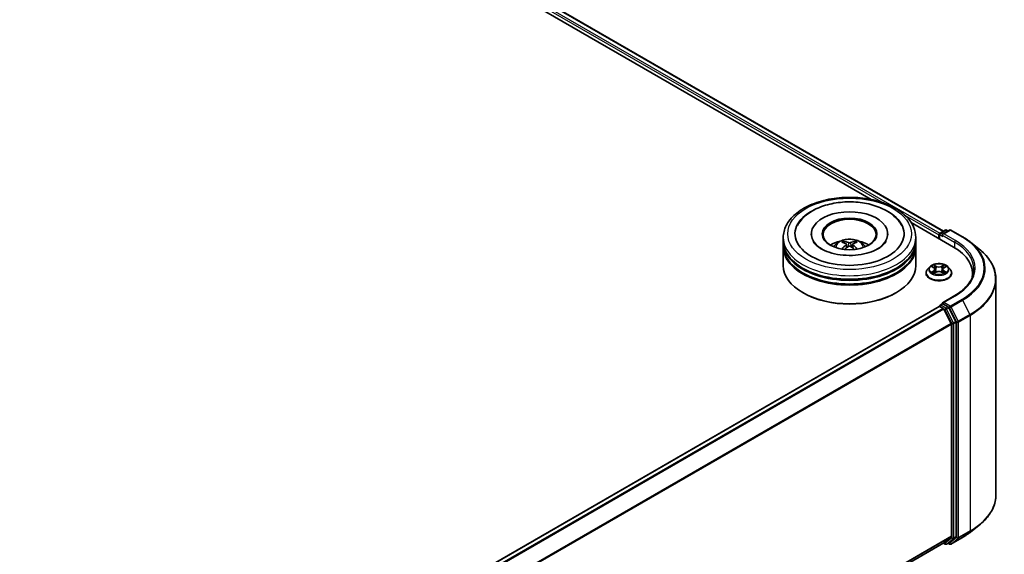
# Model space of a CAD drawing. Units: millimetres. Extents: x 10 to 7163, y 5 to 1551.
# Drawn here: x 110 to 139, y 146 to 162 of the extents above; entities that cross this region are included whole.
import ezdxf

# ---------------------------------------------------------------- set-up
doc = ezdxf.new("R2010")
doc.units = ezdxf.units.MM
doc.header["$LTSCALE"] = 0.666667
doc.layers.add('Visible (ISO)', color=7, linetype='Continuous', lineweight=35)
doc.layers.add('Visible Narrow (ISO)', color=7, linetype='Continuous', lineweight=25)

msp = doc.modelspace()

# ---------------------------------------------------------------- linework, layer by layer
at = {"layer": 'Visible (ISO)'}
for p, q in [((108.3236, 172.8361), (137.5401, 155.968)), ((108.15, 172.6333), (135.3624, 156.9222)), ((136.5663, 156.2272), (137.8456, 155.4885)), ((132.706, 155.6682), (132.706, 155.777)), ((133.5527, 155.8859), (133.5527, 155.8598)), ((135.8594, 155.8859), (135.8594, 155.8598)), ((136.706, 155.6682), (136.706, 155.777)), ((137.4025, 155.8532), (137.4025, 155.7444)), ((137.419, 155.875), (137.419, 155.7348)), ((137.439, 155.9097), (137.5954, 155.9999)), ((137.7275, 156), (137.5133, 155.8763)), ((137.6354, 155.9999), (137.6814, 155.9734)), ((137.7675, 156), (138.1163, 155.7986)), ((132.706, 155.5266), (132.706, 155.6355)), ((132.706, 154.9279), (132.706, 155.494)), ((134.6144, 155.5678), (134.6248, 155.471)), ((134.7977, 155.5678), (134.7873, 155.471)), ((136.706, 155.5266), (136.706, 155.6355)), ((136.706, 154.9279), (136.706, 155.494)), ((138.3546, 155.6378), (138.6067, 155.4382)), ((137.129, 154.8908), (137.0629, 154.817)), ((137.1938, 154.8989), (137.2506, 154.865)), ((137.5544, 154.865), (137.6111, 154.8989)), ((137.6111, 154.8989), (137.6111, 154.8989)), ((137.6759, 154.8908), (137.7421, 154.817)), ((137.0158, 154.6993), (137.0158, 154.7037)), ((137.261, 154.6968), (137.3201, 154.7297)), ((137.2856, 154.8183), (137.2965, 154.7165)), ((137.4848, 154.7297), (137.544, 154.6968)), ((137.5194, 154.8183), (137.5085, 154.7165)), ((137.7891, 154.6993), (137.7891, 154.7037)), ((138.4197, 154.6884), (138.4197, 154.5938)), ((139.1263, 154.5132), (139.1263, 148.0049)), ((133.3107, 154.1005), (133.2918, 154.1114)), ((136.1014, 154.1005), (136.1203, 154.1114)), ((137.8822, 154.0208), (137.5133, 153.8079)), ((137.4108, 153.6942), (113.8511, 140.092)), ((137.419, 153.6961), (137.419, 153.6977)), ((137.4308, 153.6922), (137.5307, 153.6346)), ((137.439, 153.7323), (137.5063, 153.7711)), ((137.6814, 153.6782), (137.525, 153.7684)), ((137.5524, 153.6103), (137.773, 153.1771)), ((137.9145, 153.2391), (137.7032, 153.6539)), ((137.7796, 153.1524), (137.7796, 146.753)), ((137.921, 146.7455), (137.921, 153.2144)), ((138.3546, 146.8804), (138.6067, 147.0799)), ((137.5507, 146.5563), (114.2399, 133.0978)), ((137.5401, 146.5502), (137.5954, 146.5182)), ((137.773, 146.7358), (137.5524, 146.5575)), ((137.6354, 146.5182), (137.7014, 146.5563)), ((137.7275, 146.5182), (137.6814, 146.5448)), ((137.7032, 146.5575), (137.9145, 146.7283)), ((137.7675, 146.5182), (138.1163, 146.7196))]:
    msp.add_line(p, q, dxfattribs=at)
for centre, start, end in [((137.459, 155.875), 120, 180), ((137.6154, 155.9653), 60, 120), ((137.7475, 155.9653), 60, 120), ((137.459, 153.6977), 120, 180), ((137.6154, 146.5529), 240, 300), ((137.7475, 146.5528), 240, 300)]:
    msp.add_arc(centre, 0.04, start, end, dxfattribs=at)
for centre, major_axis, ratio, start_param, end_param in [((134.706, 155.8859), (1.6467, 0), 0.5773503, 2.2877064, 7.1370716), ((134.706, 155.8859), (1.1533, 0), 0.5773503, 5.4710656, 10.2368977), ((134.706, 155.8641), (-0.8, 0), 0.5773503, 2.3727253, 7.0520527), ((137.4308, 155.8696), (-0.02, -0.0346), 0.5773503, 4.0083564, 5.4977871), ((137.5533, 155.8532), (-0.0566, 0), 0.5773503, 4.712389, 6.2831853), ((137.525, 155.8369), (-0.02, 0.0346), 0.5773503, 0.7853982, 2.3561945), ((134.706, 155.6355), (2, 0), 0.5773503, 3.12745, 6.2973279), ((134.706, 155.494), (2, 0), 0.5773503, 3.12745, 6.2973279), ((134.706, 155.6682), (-2, 0), 0.5773503, 0, 3.1415927), ((134.706, 155.5266), (-2, 0), 0.5773503, 0, 3.1415927), ((134.706, 155.2327), (-0.8, 0), 0.5773503, 5.0762837, 5.5305884), ((134.7199, 154.8711), (0.4551, -0.7373), 0.4946241, 2.4477608, 2.6867451), ((134.7199, 154.8567), (-0.3388, -0.7975), 0.5952629, 3.9628231, 4.1931334), ((134.6936, 154.8559), (-0.4076, 0.7646), 0.654173, 5.6260122, 5.8649965), ((134.6936, 154.8719), (0.5183, 0.6944), 0.5535342, 0.9593188, 1.1511249), ((134.7185, 154.8559), (-0.4076, -0.7646), 0.654173, 3.5597815, 3.7987657), ((134.7185, 154.8719), (0.5183, -0.6944), 0.5535342, 1.9904677, 2.1822739), ((134.6922, 154.8711), (0.4551, 0.7373), 0.4946241, 0.4548476, 0.6938319), ((134.6922, 154.8567), (-0.3388, 0.7975), 0.5952629, 5.2316446, 5.4619549), ((134.706, 155.2327), (-0.8, 0), 0.5773503, 3.8941895, 4.3484943), ((136.4597, 154.6884), (1.96, 0), 0.5773503, 6.1711605, 7.0685835), ((134.706, 154.9279), (2, 0), 0.5773503, 3.1415927, 6.2831853), ((134.706, 155.6355), (-1.9733, 0), 0.5773503, 0.478284, 2.6633086), ((134.706, 155.494), (-1.9733, 0), 0.5773503, 0.478284, 2.6633086), ((136.4597, 154.4706), (2, 0), 0.5773503, 0.1529658, 0.2006295), ((134.706, 154.9061), (1.9733, 0), 0.5773503, 3.9269908, 5.4977871), ((137.4308, 153.6596), (-0.02, 0.0346), 0.5773503, 5.4977871, 6.2831853), ((137.5533, 153.7848), (-0.0566, 0), 0.5773503, 4.712389, 6.2831853), ((137.525, 153.8011), (-0.02, -0.0346), 0.5773503, 5.4977871, 6.1236372), ((137.6814, 153.6455), (0.02, -0.0346), 0.5773503, 1.4801364, 2.3561945), ((137.5307, 153.6019), (0.02, -0.0346), 0.5773503, 1.4801364, 2.3561945), ((137.7513, 153.1687), (0.02, -0.0346), 0.5773503, 0.7853982, 1.4801364), ((137.8927, 153.2307), (0.02, -0.0346), 0.5773503, 0.7853982, 1.4801364), ((137.5307, 146.5909), (0.02, -0.0346), 0.5773503, 0, 0.0906599), ((137.6814, 146.591), (0.02, -0.0346), 0.5773503, 0, 0.0906599), ((137.7513, 146.7693), (0.02, -0.0346), 0.5773503, 0.0906599, 0.7853982), ((137.8927, 146.7618), (0.02, -0.0346), 0.5773503, 0.0906599, 0.7853982)]:
    msp.add_ellipse(centre, major_axis=major_axis, ratio=ratio, start_param=start_param, end_param=end_param, dxfattribs=at)
msp.add_ellipse((134.706, 155.8859), major_axis=(0.8267, 0), ratio=0.5773503, dxfattribs=at)
for points, knots in [([(132.706, 155.777), (132.706, 155.9007), (132.737, 156.024), (132.8568, 156.2613), (132.9488, 156.3743), (133.1888, 156.5826), (133.3407, 156.6761), (133.6858, 156.8296), (133.8794, 156.8893), (134.2869, 156.9686), (134.5004, 156.9886), (134.9268, 156.9876), (135.1395, 156.9668), (135.5444, 156.886), (135.7364, 156.826), (136.0813, 156.6708), (136.2341, 156.5754), (136.4814, 156.3562), (136.5769, 156.2324), (136.6819, 155.9953), (136.706, 155.8863), (136.706, 155.777)], [5.4977871, 5.4977871, 5.4977871, 5.4977871, 5.7813922, 5.7813922, 6.0845916, 6.0845916, 6.4118539, 6.4118539, 6.7431319, 6.7431319, 7.0726004, 7.0726004, 7.4012185, 7.4012185, 7.7307232, 7.7307232, 8.0620184, 8.0620184, 8.3888941, 8.3888941, 8.6393798, 8.6393798, 8.6393798, 8.6393798]), ([(133.1304, 156.1359), (133.1723, 156.2157), (133.2269, 156.289), (133.3873, 156.4553), (133.5049, 156.5397), (133.779, 156.6844), (133.9382, 156.7424), (134.2748, 156.8231), (134.4521, 156.8459), (134.8077, 156.8559), (134.986, 156.8433), (135.3292, 156.7834), (135.494, 156.736), (135.796, 156.6068), (135.9331, 156.5248), (136.1438, 156.3414), (136.2244, 156.2448), (136.2817, 156.1359)], [2.6509041, 2.6509041, 2.6509041, 2.6509041, 2.8640704, 2.8640704, 3.1863273, 3.1863273, 3.5333994, 3.5333994, 3.8784321, 3.8784321, 4.2206826, 4.2206826, 4.5645366, 4.5645366, 4.9121077, 4.9121077, 5.2030776, 5.2030776, 5.2030776, 5.2030776]), ([(138.1163, 155.7986), (138.1336, 155.7886), (138.1506, 155.7785), (138.184, 155.758), (138.2005, 155.7475), (138.2328, 155.7264), (138.2487, 155.7156), (138.28, 155.6939), (138.2953, 155.6829), (138.3254, 155.6606), (138.3401, 155.6493), (138.3546, 155.6378)], [1.57079633, 1.57079633, 1.57079633, 1.57079633, 1.60184851, 1.60184851, 1.63290069, 1.63290069, 1.66395288, 1.66395288, 1.69500506, 1.69500506, 1.72605724, 1.72605724, 1.72605724, 1.72605724]), ([(135.5627, 155.4364), (135.4885, 155.3936), (135.3998, 155.3547), (135.1997, 155.291), (135.0879, 155.2666), (134.8529, 155.237), (134.7295, 155.2321), (134.4858, 155.2432), (134.3655, 155.2593), (134.143, 155.3097), (134.0405, 155.3439), (133.8652, 155.4233), (133.7918, 155.4684), (133.6785, 155.5597), (133.6387, 155.6058), (133.6094, 155.6536), (133.6058, 155.66), (133.6024, 155.6663)], [0, 0, 0, 0, 0.2816664, 0.2816664, 0.5702919, 0.5702919, 0.8642759, 0.8642759, 1.1593291, 1.1593291, 1.4508445, 1.4508445, 1.7352514, 1.7352514, 2.0167553, 2.0167553, 2.0614849, 2.0614849, 2.0614849, 2.0614849]), ([(134.2289, 155.4962), (134.2437, 155.5218), (134.2612, 155.5446), (134.3121, 155.5984), (134.348, 155.6247), (134.4331, 155.6727), (134.4837, 155.6915), (134.5907, 155.7176), (134.6474, 155.7241), (134.7603, 155.7244), (134.8164, 155.7183), (134.9257, 155.6926), (134.9789, 155.6731), (135.076, 155.6177), (135.1207, 155.5826), (135.1666, 155.5226), (135.1753, 155.5098), (135.1832, 155.4962)], [1.1080064, 1.1080064, 1.1080064, 1.1080064, 1.2848512, 1.2848512, 1.5822086, 1.5822086, 1.9574686, 1.9574686, 2.3518935, 2.3518935, 2.7417298, 2.7417298, 3.1359976, 3.1359976, 3.5103035, 3.5103035, 3.6043826, 3.6043826, 3.6043826, 3.6043826]), ([(134.5242, 155.6629), (134.5256, 155.6627), (134.5272, 155.6622), (134.5301, 155.6607), (134.5319, 155.6593), (134.5346, 155.6565), (134.5361, 155.6545), (134.5379, 155.6513), (134.5386, 155.6495), (134.5391, 155.6479)], [0.014560073, 0.014560073, 0.014560073, 0.014560073, 0.018722682, 0.018722682, 0.023429831, 0.023429831, 0.028069056, 0.028069056, 0.031810177, 0.031810177, 0.031810177, 0.031810177]), ([(134.6032, 155.5819), (134.6069, 155.58), (134.61, 155.5774), (134.6139, 155.5715), (134.6147, 155.5682), (134.6141, 155.5617), (134.6127, 155.5581), (134.6084, 155.5522), (134.606, 155.5498), (134.6032, 155.5476)], [-0.203600863, -0.203600863, -0.203600863, -0.203600863, -0.191101084, -0.191101084, -0.178601305, -0.178601305, -0.166077191, -0.166077191, -0.156924256, -0.156924256, -0.156924256, -0.156924256]), ([(134.7357, 155.6241), (134.7316, 155.6225), (134.7264, 155.6211), (134.7153, 155.6194), (134.7093, 155.619), (134.6982, 155.6192), (134.6924, 155.6199), (134.6831, 155.6218), (134.6795, 155.6229), (134.6764, 155.6241)], [-0.203600878, -0.203600878, -0.203600878, -0.203600878, -0.191101099, -0.191101099, -0.178601321, -0.178601321, -0.166077206, -0.166077206, -0.156924272, -0.156924272, -0.156924272, -0.156924272]), ([(134.6764, 155.5054), (134.6805, 155.508), (134.6857, 155.5102), (134.6968, 155.5129), (134.7027, 155.5135), (134.7139, 155.5131), (134.7197, 155.5121), (134.729, 155.5091), (134.7326, 155.5073), (134.7357, 155.5054)], [-0.203600878, -0.203600878, -0.203600878, -0.203600878, -0.191101099, -0.191101099, -0.178601321, -0.178601321, -0.166077206, -0.166077206, -0.156924272, -0.156924272, -0.156924272, -0.156924272]), ([(134.8089, 155.5476), (134.8052, 155.5505), (134.8021, 155.5539), (134.7982, 155.5608), (134.7974, 155.5643), (134.798, 155.5707), (134.7994, 155.5739), (134.8037, 155.5787), (134.8061, 155.5804), (134.8089, 155.5819)], [-0.203600863, -0.203600863, -0.203600863, -0.203600863, -0.191101084, -0.191101084, -0.178601305, -0.178601305, -0.166077191, -0.166077191, -0.156924256, -0.156924256, -0.156924256, -0.156924256]), ([(134.873, 155.6479), (134.8735, 155.6495), (134.8742, 155.6513), (134.876, 155.6545), (134.8774, 155.6565), (134.8802, 155.6593), (134.882, 155.6607), (134.8849, 155.6622), (134.8865, 155.6627), (134.8879, 155.6629)], [0.042728556, 0.042728556, 0.042728556, 0.042728556, 0.046469677, 0.046469677, 0.051108902, 0.051108902, 0.055816051, 0.055816051, 0.05997866, 0.05997866, 0.05997866, 0.05997866]), ([(135.8097, 155.6663), (135.786, 155.6213), (135.7445, 155.5694), (135.6477, 155.4901), (135.6079, 155.4625), (135.5627, 155.4364)], [5.79249672, 5.79249672, 5.79249672, 5.79249672, 6.11138992, 6.11138992, 6.28318531, 6.28318531, 6.28318531, 6.28318531]), ([(134.4782, 155.4271), (134.4787, 155.4272), (134.4791, 155.4273), (134.4808, 155.4275), (134.4823, 155.4272), (134.4836, 155.4265), (134.4838, 155.4264), (134.484, 155.4262)], [0.0219671693, 0.0219671693, 0.0219671693, 0.0219671693, 0.0234298311, 0.0234298311, 0.0280690561, 0.0280690561, 0.028985175, 0.028985175, 0.028985175, 0.028985175]), ([(134.9281, 155.4262), (134.9283, 155.4264), (134.9285, 155.4265), (134.9298, 155.4272), (134.9312, 155.4275), (134.933, 155.4273), (134.9334, 155.4272), (134.9339, 155.4271)], [0.0455535579, 0.0455535579, 0.0455535579, 0.0455535579, 0.0464696768, 0.0464696768, 0.0511089018, 0.0511089018, 0.0525715636, 0.0525715636, 0.0525715636, 0.0525715636]), ([(139.1263, 154.5132), (139.1263, 154.5799), (139.1191, 154.6465), (139.0901, 154.7784), (139.0684, 154.8437), (139.0113, 154.9718), (138.9758, 155.0346), (138.8918, 155.1568), (138.8432, 155.2162), (138.7338, 155.3306), (138.6731, 155.3857), (138.6067, 155.4382)], [3.92699082, 3.92699082, 3.92699082, 3.92699082, 4.05301827, 4.05301827, 4.17904572, 4.17904572, 4.30507316, 4.30507316, 4.43110061, 4.43110061, 4.55712806, 4.55712806, 4.55712806, 4.55712806]), ([(137.6759, 154.8908), (137.6596, 154.9091), (137.6388, 154.9251), (137.5898, 154.9526), (137.5612, 154.964), (137.4999, 154.9805), (137.4672, 154.9858), (137.4009, 154.9898), (137.3673, 154.9886), (137.3023, 154.98), (137.2709, 154.9725), (137.2132, 154.9517), (137.1869, 154.9383), (137.1513, 154.9128), (137.1393, 154.9022), (137.129, 154.8908)], [4.4045574, 4.4045574, 4.4045574, 4.4045574, 4.7255704, 4.7255704, 5.059999, 5.059999, 5.3930764, 5.3930764, 5.7243898, 5.7243898, 6.0561258, 6.0561258, 6.3901037, 6.3901037, 6.5910169, 6.5910169, 6.5910169, 6.5910169]), ([(137.2069, 154.8911), (137.1989, 154.9001), (137.1868, 154.9053), (137.1752, 154.9078), (137.1751, 154.9078), (137.175, 154.9079)], [0.001902216, 0.001902216, 0.001902216, 0.001902216, 0.032055974, 0.032055974, 0.032394303, 0.032394303, 0.032394303, 0.032394303]), ([(137.175, 154.9079), (137.1751, 154.9078), (137.1752, 154.9078), (137.1764, 154.9073), (137.1775, 154.9069), (137.1785, 154.9065)], [-0.0323943032, -0.0323943032, -0.0323943032, -0.0323943032, -0.0320559737, -0.0320559737, -0.0289727583, -0.0289727583, -0.0289727583, -0.0289727583]), ([(137.249, 154.95), (137.2489, 154.9501), (137.2489, 154.9501), (137.2487, 154.9502), (137.2487, 154.9503), (137.2486, 154.9504)], [-0.00023059908, -0.00023059908, -0.00023059908, -0.00023059908, 0, 0, 0.00033832945, 0.00033832945, 0.00033832945, 0.00033832945]), ([(137.2486, 154.9504), (137.2486, 154.9503), (137.2487, 154.9502), (137.2488, 154.9501), (137.2488, 154.95), (137.2488, 154.95)], [-0.00033832945, -0.00033832945, -0.00033832945, -0.00033832945, 0, 0, 0.00024151791, 0.00024151791, 0.00024151791, 0.00024151791]), ([(137.2856, 154.8183), (137.2852, 154.822), (137.2843, 154.8256), (137.2818, 154.8326), (137.2802, 154.836), (137.2761, 154.8426), (137.2737, 154.8457), (137.2681, 154.8518), (137.265, 154.8546), (137.2583, 154.8601), (137.2546, 154.8626), (137.2506, 154.865)], [3.98889417, 3.98889417, 3.98889417, 3.98889417, 4.13010248, 4.13010248, 4.27131078, 4.27131078, 4.41251908, 4.41251908, 4.55372738, 4.55372738, 4.69493569, 4.69493569, 4.69493569, 4.69493569]), ([(137.5544, 154.865), (137.5504, 154.8626), (137.5467, 154.8601), (137.5399, 154.8546), (137.5368, 154.8518), (137.5313, 154.8457), (137.5289, 154.8426), (137.5248, 154.836), (137.5231, 154.8326), (137.5206, 154.8256), (137.5198, 154.822), (137.5194, 154.8183)], [0.01745329, 0.01745329, 0.01745329, 0.01745329, 0.1586616, 0.1586616, 0.2998699, 0.2998699, 0.4410782, 0.4410782, 0.5822865, 0.5822865, 0.72349481, 0.72349481, 0.72349481, 0.72349481]), ([(137.54, 154.9221), (137.5474, 154.9324), (137.5517, 154.9431), (137.5563, 154.9502), (137.5563, 154.9503), (137.5564, 154.9504)], [0, 0, 0, 0, 0.032055974, 0.032055974, 0.032394303, 0.032394303, 0.032394303, 0.032394303]), ([(137.5564, 154.9504), (137.5563, 154.9503), (137.5562, 154.9502), (137.5554, 154.9495), (137.5547, 154.9489), (137.554, 154.9482)], [-0.0323943032, -0.0323943032, -0.0323943032, -0.0323943032, -0.0320559737, -0.0320559737, -0.0289727583, -0.0289727583, -0.0289727583, -0.0289727583]), ([(137.63, 154.9079), (137.6299, 154.9078), (137.6297, 154.9078), (137.6295, 154.9078), (137.6294, 154.9077), (137.6293, 154.9077)], [-0.00033832945, -0.00033832945, -0.00033832945, -0.00033832945, 0, 0, 0.00024151791, 0.00024151791, 0.00024151791, 0.00024151791]), ([(137.6294, 154.9076), (137.6295, 154.9077), (137.6296, 154.9077), (137.6298, 154.9078), (137.6299, 154.9078), (137.63, 154.9079)], [-0.00023059908, -0.00023059908, -0.00023059908, -0.00023059908, 0, 0, 0.00033832945, 0.00033832945, 0.00033832945, 0.00033832945]), ([(137.0629, 154.817), (137.0569, 154.8104), (137.0515, 154.8035), (137.0416, 154.7893), (137.0372, 154.782), (137.0296, 154.7671), (137.0264, 154.7594), (137.0211, 154.7438), (137.0191, 154.7359), (137.0165, 154.7199), (137.0158, 154.7118), (137.0158, 154.7037)], [0.30783155, 0.30783155, 0.30783155, 0.30783155, 0.40334487, 0.40334487, 0.4988582, 0.4988582, 0.59437152, 0.59437152, 0.68988484, 0.68988484, 0.78539816, 0.78539816, 0.78539816, 0.78539816]), ([(137.0158, 154.6993), (137.0158, 154.6754), (137.0221, 154.6516), (137.0465, 154.6061), (137.065, 154.5844), (137.1128, 154.5451), (137.1425, 154.5276), (137.2097, 154.4991), (137.2472, 154.488), (137.3261, 154.4735), (137.3674, 154.47), (137.4499, 154.4708), (137.491, 154.4751), (137.5689, 154.491), (137.6057, 154.5027), (137.6714, 154.5325), (137.7003, 154.5506), (137.7469, 154.5917), (137.7647, 154.6147), (137.7846, 154.6586), (137.7891, 154.6789), (137.7891, 154.6993)], [0.7853982, 0.7853982, 0.7853982, 0.7853982, 1.0851087, 1.0851087, 1.3975197, 1.3975197, 1.7220128, 1.7220128, 2.0477407, 2.0477407, 2.3724912, 2.3724912, 2.696846, 2.696846, 3.0216801, 3.0216801, 3.3474775, 3.3474775, 3.6713926, 3.6713926, 3.9269908, 3.9269908, 3.9269908, 3.9269908]), ([(137.1756, 154.7304), (137.1755, 154.7304), (137.1754, 154.7303), (137.1752, 154.7302), (137.1751, 154.7302), (137.175, 154.7302)], [-0.00023059908, -0.00023059908, -0.00023059908, -0.00023059908, 0, 0, 0.00033832945, 0.00033832945, 0.00033832945, 0.00033832945]), ([(137.175, 154.7302), (137.1751, 154.7302), (137.1752, 154.7302), (137.1754, 154.7303), (137.1755, 154.7303), (137.1756, 154.7303)], [-0.00033832945, -0.00033832945, -0.00033832945, -0.00033832945, 0, 0, 0.00024151791, 0.00024151791, 0.00024151791, 0.00024151791]), ([(137.2196, 154.7253), (137.222, 154.7233), (137.2246, 154.7213), (137.2302, 154.7173), (137.2332, 154.7153), (137.2396, 154.7113), (137.2429, 154.7094), (137.25, 154.7055), (137.2537, 154.7037), (137.2598, 154.7008), (137.2622, 154.6997), (137.2645, 154.6987)], [1.39332395, 1.39332395, 1.39332395, 1.39332395, 1.46346938, 1.46346938, 1.53361482, 1.53361482, 1.60376025, 1.60376025, 1.67390568, 1.67390568, 1.71478324, 1.71478324, 1.71478324, 1.71478324]), ([(137.2634, 154.6981), (137.2569, 154.6985), (137.2529, 154.6943), (137.2487, 154.6878), (137.2486, 154.6877), (137.2486, 154.6877)], [0.002431037, 0.002431037, 0.002431037, 0.002431037, 0.032055974, 0.032055974, 0.032394303, 0.032394303, 0.032394303, 0.032394303]), ([(137.2486, 154.6877), (137.2487, 154.6877), (137.2487, 154.6878), (137.2495, 154.6885), (137.2502, 154.6891), (137.2509, 154.6897)], [-0.0323943032, -0.0323943032, -0.0323943032, -0.0323943032, -0.0320559737, -0.0320559737, -0.0289727583, -0.0289727583, -0.0289727583, -0.0289727583]), ([(137.4848, 154.7297), (137.4759, 154.7347), (137.4658, 154.7388), (137.4441, 154.745), (137.4324, 154.7472), (137.4086, 154.7493), (137.3964, 154.7493), (137.3725, 154.7472), (137.3609, 154.745), (137.3391, 154.7388), (137.329, 154.7347), (137.3201, 154.7297)], [4.7298423, 4.7298423, 4.7298423, 4.7298423, 5.0370202, 5.0370202, 5.3441982, 5.3441982, 5.6513761, 5.6513761, 5.9585541, 5.9585541, 6.265732, 6.265732, 6.265732, 6.265732]), ([(137.5404, 154.6987), (137.5428, 154.6997), (137.5451, 154.7008), (137.5512, 154.7037), (137.555, 154.7055), (137.562, 154.7094), (137.5654, 154.7113), (137.5718, 154.7153), (137.5748, 154.7173), (137.5804, 154.7213), (137.583, 154.7233), (137.5854, 154.7253)], [2.99760574, 2.99760574, 2.99760574, 2.99760574, 3.0384833, 3.0384833, 3.10862873, 3.10862873, 3.17877417, 3.17877417, 3.2489196, 3.2489196, 3.31906503, 3.31906503, 3.31906503, 3.31906503]), ([(137.556, 154.688), (137.556, 154.6879), (137.5561, 154.6879), (137.5562, 154.6878), (137.5563, 154.6877), (137.5564, 154.6877)], [-0.00023059908, -0.00023059908, -0.00023059908, -0.00023059908, 0, 0, 0.00033832945, 0.00033832945, 0.00033832945, 0.00033832945]), ([(137.5564, 154.6877), (137.5563, 154.6877), (137.5563, 154.6878), (137.5562, 154.6879), (137.5562, 154.688), (137.5561, 154.688)], [-0.00033832945, -0.00033832945, -0.00033832945, -0.00033832945, 0, 0, 0.00024151791, 0.00024151791, 0.00024151791, 0.00024151791]), ([(137.5966, 154.7306), (137.6045, 154.7321), (137.6174, 154.7328), (137.6297, 154.7302), (137.6299, 154.7302), (137.63, 154.7302)], [0, 0, 0, 0, 0.032055974, 0.032055974, 0.032394303, 0.032394303, 0.032394303, 0.032394303]), ([(137.63, 154.7302), (137.6299, 154.7302), (137.6298, 154.7302), (137.6286, 154.7307), (137.6275, 154.7311), (137.6264, 154.7314)], [-0.0323943032, -0.0323943032, -0.0323943032, -0.0323943032, -0.0320559737, -0.0320559737, -0.0289727583, -0.0289727583, -0.0289727583, -0.0289727583]), ([(137.7891, 154.7037), (137.7891, 154.7118), (137.7885, 154.7199), (137.7858, 154.7359), (137.7838, 154.7438), (137.7786, 154.7594), (137.7754, 154.7671), (137.7677, 154.782), (137.7633, 154.7893), (137.7535, 154.8035), (137.748, 154.8104), (137.7421, 154.817)], [3.92699082, 3.92699082, 3.92699082, 3.92699082, 4.02250414, 4.02250414, 4.11801746, 4.11801746, 4.21353078, 4.21353078, 4.30904411, 4.30904411, 4.40455743, 4.40455743, 4.40455743, 4.40455743]), ([(138.4597, 154.819), (138.4597, 154.761), (138.4518, 154.7029), (138.4202, 154.5878), (138.3965, 154.5307), (138.3335, 154.4187), (138.2941, 154.3638), (138.2005, 154.2577), (138.1463, 154.2066), (138.0241, 154.1095), (137.9561, 154.0635), (137.8822, 154.0208)], [2.35619449, 2.35619449, 2.35619449, 2.35619449, 2.51327412, 2.51327412, 2.67035376, 2.67035376, 2.82743339, 2.82743339, 2.98451302, 2.98451302, 3.14159265, 3.14159265, 3.14159265, 3.14159265]), ([(137.5063, 153.7711), (137.508, 153.7721), (137.5109, 153.7727), (137.5176, 153.7719), (137.5215, 153.7705), (137.525, 153.7684)], [0.038953354, 0.038953354, 0.038953354, 0.038953354, 0.050334548, 0.050334548, 0.061715743, 0.061715743, 0.061715743, 0.061715743]), ([(139.1263, 148.0049), (139.1263, 147.9383), (139.1191, 147.8717), (139.0901, 147.7398), (139.0684, 147.6745), (139.0113, 147.5464), (138.9758, 147.4835), (138.8918, 147.3614), (138.8432, 147.302), (138.7338, 147.1876), (138.6731, 147.1325), (138.6067, 147.0799)], [2.35619449, 2.35619449, 2.35619449, 2.35619449, 2.48222194, 2.48222194, 2.60824939, 2.60824939, 2.73427684, 2.73427684, 2.86030429, 2.86030429, 2.98633174, 2.98633174, 2.98633174, 2.98633174]), ([(138.1163, 146.7196), (138.1336, 146.7295), (138.1506, 146.7397), (138.184, 146.7602), (138.2005, 146.7706), (138.2328, 146.7918), (138.2487, 146.8025), (138.28, 146.8243), (138.2953, 146.8353), (138.3254, 146.8576), (138.3401, 146.8689), (138.3546, 146.8804)], [3.14159265, 3.14159265, 3.14159265, 3.14159265, 3.17264484, 3.17264484, 3.20369702, 3.20369702, 3.2347492, 3.2347492, 3.26580139, 3.26580139, 3.29685357, 3.29685357, 3.29685357, 3.29685357])]:
    msp.add_open_spline(points, degree=3, knots=knots, dxfattribs=at)
for points, weights in [([(134.5513, 155.6063), (134.5454, 155.6263), (134.5391, 155.6479)], [1.08273581125, 1.07755563389, 1.07090462461]), ([(134.873, 155.6479), (134.8667, 155.6263), (134.8608, 155.6063)], [1.07090461894, 1.07755562758, 1.08273580442])]:
    msp.add_rational_spline(points, weights, degree=2, dxfattribs=at)
for points in [[(134.4841, 155.4261), (134.4841, 155.4262), (134.484, 155.4262), (134.484, 155.4262)], [(134.9281, 155.4262), (134.9281, 155.4262), (134.928, 155.4262), (134.928, 155.4261)], [(137.1785, 154.9065), (137.1837, 154.9043), (137.1889, 154.9018), (137.1938, 154.8989)], [(137.554, 154.9482), (137.5474, 154.9421), (137.5407, 154.9345), (137.5332, 154.9272)], [(137.2509, 154.6897), (137.2542, 154.6924), (137.2575, 154.6948), (137.261, 154.6968)], [(137.6264, 154.7314), (137.6163, 154.7349), (137.6061, 154.7371), (137.5984, 154.7386)]]:
    msp.add_open_spline(points, degree=3, dxfattribs=at)
at = {"layer": 'Visible Narrow (ISO)'}
for p, q in [((108.1754, 172.7275), (135.7241, 156.8223)), ((108.2037, 172.7765), (137.4301, 155.9026)), ((108.3036, 172.8342), (137.5284, 155.9612)), ((136.3859, 156.4402), (137.4025, 155.8532)), ((137.4308, 155.8587), (137.525, 155.8042)), ((137.4308, 155.728), (137.4308, 155.8587)), ((137.459, 155.9077), (137.6154, 155.998)), ((137.5133, 155.8763), (137.459, 155.9077)), ((137.4968, 155.8532), (137.8739, 155.6355)), ((137.5533, 155.8859), (137.7475, 155.998)), ((137.9022, 155.6845), (137.5533, 155.8859)), ((137.6154, 155.998), (137.6697, 155.9666)), ((137.7475, 155.998), (138.0963, 155.7966)), ((134.6032, 155.5476), (134.6099, 155.4603)), ((134.6764, 155.6241), (134.6679, 155.5)), ((134.7357, 155.6241), (134.7442, 155.5)), ((134.8089, 155.5476), (134.8022, 155.4603)), ((137.8739, 155.6355), (137.8739, 155.4719)), ((137.175, 154.9079), (137.2472, 154.8647)), ((137.3234, 154.9087), (137.2486, 154.9504)), ((137.2717, 154.9272), (137.3188, 154.9009)), ((137.312, 154.8065), (137.2881, 154.8927)), ((137.3188, 154.9009), (137.312, 154.8065)), ((137.5564, 154.9504), (137.4816, 154.9087)), ((137.4862, 154.9009), (137.5332, 154.9272)), ((137.4862, 154.9009), (137.4929, 154.8065)), ((137.5168, 154.8927), (137.4929, 154.8065)), ((137.5578, 154.8647), (137.63, 154.9079)), ((137.2472, 154.7733), (137.175, 154.7302)), ((137.2066, 154.7386), (137.252, 154.7657)), ((137.2306, 154.717), (137.2259, 154.7247)), ((137.2486, 154.6877), (137.3234, 154.7293)), ((137.252, 154.7657), (137.2566, 154.7023)), ((137.257, 154.6968), (137.257, 154.6968)), ((137.2572, 154.6944), (137.2572, 154.6944)), ((137.4816, 154.7293), (137.5564, 154.6877)), ((137.5477, 154.6944), (137.5477, 154.6944)), ((137.5479, 154.6968), (137.5479, 154.6968)), ((137.553, 154.7657), (137.5483, 154.7023)), ((137.553, 154.7657), (137.5984, 154.7386)), ((137.63, 154.7302), (137.5578, 154.7733)), ((137.5791, 154.7247), (137.5743, 154.717)), ((137.5533, 153.8174), (137.9022, 154.0188)), ((137.4308, 153.6922), (113.8628, 140.0853)), ((137.459, 153.7303), (137.525, 153.7684)), ((137.6154, 153.6401), (137.459, 153.7303)), ((137.7475, 153.7053), (137.5533, 153.8174)), ((137.6814, 153.6782), (137.6154, 153.6401)), ((137.6814, 153.6782), (137.7192, 153.6563)), ((138.0963, 153.9067), (137.7475, 153.7053)), ((137.7692, 153.681), (138.1181, 153.8824)), ((137.9899, 153.2479), (137.7692, 153.681)), ((138.1181, 153.8824), (138.3387, 153.4493)), ((137.5307, 153.6346), (113.9627, 140.0276)), ((137.5524, 153.6103), (113.9946, 140.0092)), ((137.5517, 153.6115), (137.5871, 153.5911)), ((137.5871, 153.5911), (137.7985, 153.1763)), ((137.6372, 153.6158), (137.7032, 153.6539)), ((137.8485, 153.2009), (137.6372, 153.6158)), ((137.7192, 153.6563), (137.9399, 153.2232)), ((138.3387, 153.4493), (137.9899, 153.2479)), ((137.9964, 153.2232), (138.3453, 153.4246)), ((138.3453, 153.4246), (138.3453, 146.9163)), ((137.773, 153.1771), (114.2285, 139.5837)), ((137.7796, 153.1524), (114.2388, 139.5611)), ((137.7985, 153.1763), (137.7985, 146.7073)), ((137.9145, 153.2391), (137.8485, 153.2009)), ((137.855, 153.1763), (137.921, 153.2144)), ((137.855, 146.7073), (137.855, 153.1763)), ((137.9399, 153.2232), (137.9399, 146.7149)), ((137.9964, 146.7149), (137.9964, 153.2232)), ((137.9899, 146.6977), (138.3387, 146.8991)), ((138.3453, 146.9163), (137.9964, 146.7149)), ((138.1181, 146.7208), (138.3387, 146.8991)), ((137.7796, 146.753), (114.2399, 133.1623)), ((137.773, 146.7358), (114.2399, 133.149)), ((137.5524, 146.5575), (114.2399, 133.098)), ((137.5871, 146.5365), (137.5517, 146.557)), ((137.7985, 146.7073), (137.5871, 146.5365)), ((137.6372, 146.5194), (137.8485, 146.6902)), ((137.7032, 146.5575), (137.6372, 146.5194)), ((137.7192, 146.5365), (137.6931, 146.5516)), ((137.9399, 146.7149), (137.7192, 146.5365)), ((138.1181, 146.7208), (137.7692, 146.5194)), ((137.7692, 146.5194), (137.9899, 146.6977)), ((137.8485, 146.6902), (137.9145, 146.7283)), ((137.921, 146.7455), (137.855, 146.7073))]:
    msp.add_line(p, q, dxfattribs=at)
for centre, major_axis in [((134.706, 155.8859), (-1.8667, 0)), ((137.4025, 154.819), (-0.2855, 0))]:
    msp.add_ellipse(centre, major_axis=major_axis, ratio=0.5773503, dxfattribs=at)
for centre, major_axis, ratio, start_param, end_param in [((134.706, 155.777), (-2, 0), 0.5773503, 0, 3.1415927), ((137.459, 155.875), (-0.04, 0), 0.5773503, 0, 0.7853982), ((137.459, 155.875), (0.02, 0.0346), 0.5773503, 0.7853982, 2.3561945), ((137.459, 155.875), (-0.02, 0.0346), 0.5773503, 5.4977871, 6.2831853), ((137.6154, 155.9653), (-0.02, 0.0346), 0.5773503, 5.4977871, 6.2831853), ((137.6154, 155.9653), (0.02, 0.0346), 0.5773503, 0, 0.7853982), ((137.7475, 155.9653), (-0.02, 0.0346), 0.5773503, 5.4977871, 6.2831853), ((137.7475, 155.9653), (0.02, 0.0346), 0.5773503, 0, 0.7853982), ((138.0963, 155.7639), (0.02, 0.0346), 0.5773503, 0, 0.7853982), ((136.4597, 154.8517), (2.3146, 0), 0.5773503, 5.4977871, 7.0685835), ((134.706, 155.4864), (-0.4092, 0), 0.5773503, 3.0761472, 6.3486308), ((134.706, 155.5273), (-0.297, 0), 0.5773503, 5.3714845, 5.6240898), ((134.706, 155.5207), (0.2764, 0), 0.5773503, 2.2191702, 2.4253628), ((134.706, 155.5207), (0.2764, 0), 0.5773503, 0.7162298, 0.9224224), ((134.706, 155.5273), (-0.297, 0), 0.5773503, 3.8006881, 4.0532935), ((137.9022, 155.6518), (0.02, 0.0346), 0.5773503, 0.7853982, 2.3561945), ((136.4597, 154.819), (2, 0), 0.5773503, 0, 0.7853982), ((136.4597, 154.8517), (2.04, 0), 0.5773503, 5.4977871, 7.0685835), ((136.4597, 154.8399), (2.3453, 0), 0.5773503, 5.4977871, 6.9133226), ((136.4597, 154.5342), (2.6574, 0), 0.5773503, 5.4977871, 6.9133226), ((137.4025, 154.8091), (-0.3079, 0), 0.5773503, 5.8056187, 9.9023446), ((137.4025, 154.819), (-0.2747, 0), 0.5773503, 5.3071026, 5.6884717), ((137.4025, 154.7888), (0.215, 0), 0.5773503, 2.1762943, 2.4206222), ((137.2472, 154.8592), (0.00342, 0.00572), 0.5873385, 0, 0.7942785), ((137.1652, 154.819), (0.1139, 0), 0.5773503, 5.5152404, 7.0511302), ((137.2671, 154.9249), (-0.00544, -0.00385), 0.1849737, 1.043317, 2.4384992), ((137.2496, 154.8971), (-0.0282, 0.0564), 0.5476269, 4.3686132, 4.9838691), ((137.2835, 154.8904), (-0.00642, -0.00178), 0.2229178, 3.8515805, 5.2070037), ((137.3234, 154.9032), (-0.00325, -0.00582), 0.5671862, 3.9184152, 5.401945), ((137.4025, 154.951), (0.1205, 0), 0.5773503, 3.9444441, 5.4803339), ((137.4025, 154.956), (-0.1139, 0), 0.5773503, 0.8028515, 2.3387412), ((137.4816, 154.9032), (0.00325, -0.00582), 0.5671862, 0.8812403, 2.3647701), ((137.6397, 154.819), (-0.1139, 0), 0.5773503, 5.5152404, 7.0511302), ((137.5554, 154.8971), (0.0282, 0.0564), 0.5476269, 1.2993162, 1.9145721), ((137.5214, 154.8904), (-0.00642, 0.00178), 0.2229178, 4.2177743, 5.5731974), ((137.4025, 154.7888), (0.215, 0), 0.5773503, 0.7209705, 0.9652983), ((137.5378, 154.9249), (-0.00544, 0.00385), 0.1849737, 0.7030935, 2.0982756), ((137.5578, 154.8592), (-0.00342, 0.00572), 0.5873385, 5.4889069, 6.2831853), ((137.4025, 154.819), (-0.2747, 0), 0.5773503, 3.7363063, 4.1176753), ((137.4025, 154.7156), (-0.3824, 0), 0.5773503, 5.8056187, 9.9023446), ((137.4025, 154.7037), (-0.3867, 0), 0.5773503, 0, 3.1415927), ((137.4025, 154.6993), (0.3867, 0), 0.5773503, 3.1415927, 6.2831853), ((137.4025, 154.819), (0.2747, 0), 0.5773503, 3.7363063, 4.1176753), ((137.2113, 154.7364), (-0.00128, -0.00654), 0.7797536, 4.5269049, 5.922087), ((137.1909, 154.6867), (0.021, 0.0502), 0.7122196, 5.8136023, 6.4288582), ((137.2306, 154.7225), (-0.00567, -0.00351), 0.7297361, 5.1634453, 5.7754826), ((137.2472, 154.7679), (0.00342, -0.00572), 0.5873385, 0.8637843, 2.3473142), ((137.1652, 154.814), (0.1205, 0), 0.5773503, 5.5152404, 6.3450887), ((137.3074, 154.8042), (-0.00642, -0.00178), 0.2228845, 3.8515738, 5.2026198), ((137.3234, 154.7239), (-0.00325, 0.00582), 0.5671862, 5.5063628, 6.2831853), ((137.4025, 154.682), (0.1139, 0), 0.5773503, 0.8028515, 2.3387412), ((137.4816, 154.7239), (0.00325, 0.00582), 0.5671862, 0, 0.7768225), ((137.4976, 154.8042), (-0.00642, 0.00178), 0.2228845, 4.2221582, 5.5732041), ((137.6397, 154.814), (-0.1205, 0), 0.5773503, 6.221282, 7.0511302), ((137.5578, 154.7679), (-0.00342, -0.00572), 0.5873385, 3.9358711, 5.419401), ((137.4025, 154.819), (0.2747, 0), 0.5773503, 5.3071026, 5.6884717), ((137.614, 154.6867), (-0.021, 0.0502), 0.7122196, 6.1375124, 6.7527683), ((137.5743, 154.7225), (-0.00567, 0.00351), 0.7297361, 3.6492954, 4.2613326), ((137.5936, 154.7364), (0.00128, -0.00654), 0.7797536, 0.3610983, 1.7562804), ((136.4597, 154.5132), (2.6667, 0), 0.5773503, 5.4977871, 6.2831853), ((137.9022, 153.9862), (-0.02, 0.0346), 0.5773503, 5.4977871, 6.2831853), ((137.459, 153.6977), (-0.04, 0), 0.5773503, 0, 0.0701236), ((137.459, 153.6977), (0.02, 0.0346), 0.5773503, 0.7853982, 2.061679), ((137.459, 153.6977), (-0.02, 0.0346), 0.5773503, 5.4977871, 6.2831853), ((137.7475, 153.6727), (0.02, 0.0346), 0.5773503, 0.7853982, 2.3561945), ((137.7475, 153.6727), (-0.0356, -0.0182), 0.0739221, 0.617421, 2.1882173), ((137.7475, 153.6727), (-0.02, 0.0346), 0.5773503, 4.6217291, 5.4977871), ((138.0963, 153.8741), (0.02, -0.0346), 0.5773503, 1.4801364, 2.3561945), ((137.6154, 153.6074), (0.02, 0.0346), 0.5773503, 0.7853982, 2.3561945), ((137.6154, 153.6074), (-0.0356, -0.0182), 0.0739221, 0.617421, 2.1882173), ((137.6154, 153.6074), (-0.02, 0.0346), 0.5773503, 4.6217291, 5.4977871), ((138.317, 153.4409), (-0.02, 0.0346), 0.5773503, 3.9269908, 4.6217291), ((137.8267, 153.1926), (0.0356, 0.0182), 0.0739221, 3.7590136, 5.32981), ((137.8267, 153.1926), (-0.04, 0), 0.5773503, 0.7853982, 2.3561945), ((137.8267, 153.1926), (-0.02, 0.0346), 0.5773503, 3.9269908, 4.6217291), ((137.9682, 153.2395), (0.0356, 0.0182), 0.0739221, 3.7590136, 5.32981), ((137.9682, 153.2395), (-0.04, 0), 0.5773503, 0.7853982, 2.3561945), ((137.9682, 153.2395), (-0.02, 0.0346), 0.5773503, 3.9269908, 4.6217291), ((136.4597, 148.0049), (2.6667, 0), 0.5773503, 5.4977871, 6.2831853), ((136.4597, 147.6782), (-2.3453, 0), 0.5773503, 2.3561945, 2.5114554), ((136.4597, 147.984), (2.6574, 0), 0.5773503, 5.4977871, 5.6530481), ((138.317, 146.9326), (0.02, -0.0346), 0.5773503, 0.0906599, 0.7853982), ((137.6154, 146.5529), (-0.02, -0.0346), 0.5773503, 5.4977871, 6.2831853), ((137.6154, 146.5529), (0.0251, -0.0311), 0.8131434, 4.585045, 6.1558413), ((137.7475, 146.5528), (0.0251, -0.0311), 0.8131434, 4.585045, 6.1558413), ((137.7475, 146.5528), (-0.02, -0.0346), 0.5773503, 5.4977871, 6.2831853), ((137.8267, 146.7237), (0.04, 0), 0.5773503, 3.9269908, 5.4977871), ((137.8267, 146.7237), (0.0251, -0.0311), 0.8131434, 4.585045, 6.1558413), ((137.8267, 146.7237), (0.02, -0.0346), 0.5773503, 0.0906599, 0.7853982), ((137.9682, 146.7312), (0.04, 0), 0.5773503, 3.9269908, 5.4977871), ((137.9682, 146.7312), (0.0251, -0.0311), 0.8131434, 4.585045, 6.1558413), ((137.9682, 146.7312), (0.02, -0.0346), 0.5773503, 0.0906599, 0.7853982), ((138.0963, 146.7542), (0.02, -0.0346), 0.5773503, 0, 0.0906599), ((137.6154, 146.5529), (0.02, -0.0346), 0.5773503, 0, 0.0906599), ((137.7475, 146.5528), (0.02, -0.0346), 0.5773503, 0, 0.0906599)]:
    msp.add_ellipse(centre, major_axis=major_axis, ratio=ratio, start_param=start_param, end_param=end_param, dxfattribs=at)
for points in [[(137.2488, 154.95), (137.2533, 154.9429), (137.2576, 154.9323), (137.265, 154.9221)], [(137.2717, 154.9272), (137.2635, 154.9352), (137.2562, 154.9436), (137.249, 154.95)], [(137.265, 154.9221), (137.2718, 154.9127), (137.2771, 154.9018), (137.2801, 154.8908)], [(137.2801, 154.8908), (137.2881, 154.8621), (137.2961, 154.8334), (137.304, 154.8047)], [(137.5009, 154.8047), (137.5089, 154.8334), (137.5169, 154.8621), (137.5248, 154.8908)], [(137.5248, 154.8908), (137.5279, 154.9018), (137.5332, 154.9127), (137.54, 154.9221)], [(137.6293, 154.9077), (137.618, 154.9052), (137.606, 154.9001), (137.5981, 154.8911)], [(137.6111, 154.8989), (137.617, 154.9024), (137.6233, 154.9053), (137.6294, 154.9076)], [(137.2066, 154.7386), (137.1981, 154.737), (137.1866, 154.7345), (137.1756, 154.7304)], [(137.1756, 154.7303), (137.1877, 154.7328), (137.2005, 154.7321), (137.2083, 154.7306)], [(137.2083, 154.7306), (137.2125, 154.7298), (137.2163, 154.728), (137.2196, 154.7253)], [(137.304, 154.8047), (137.3108, 154.7805), (137.3186, 154.7567), (137.3279, 154.7337)], [(137.3343, 154.7365), (137.3256, 154.7592), (137.3183, 154.7827), (137.312, 154.8065)], [(137.4929, 154.8065), (137.4867, 154.7827), (137.4794, 154.7592), (137.4707, 154.7365)], [(137.477, 154.7337), (137.4864, 154.7567), (137.4942, 154.7805), (137.5009, 154.8047)], [(137.5561, 154.688), (137.552, 154.6944), (137.548, 154.6985), (137.5416, 154.6981)], [(137.544, 154.6968), (137.5481, 154.6945), (137.552, 154.6914), (137.556, 154.688)], [(137.5854, 154.7253), (137.5887, 154.728), (137.5925, 154.7298), (137.5966, 154.7306)]]:
    msp.add_open_spline(points, degree=3, dxfattribs=at)

doc.saveas('drawing.dxf')
